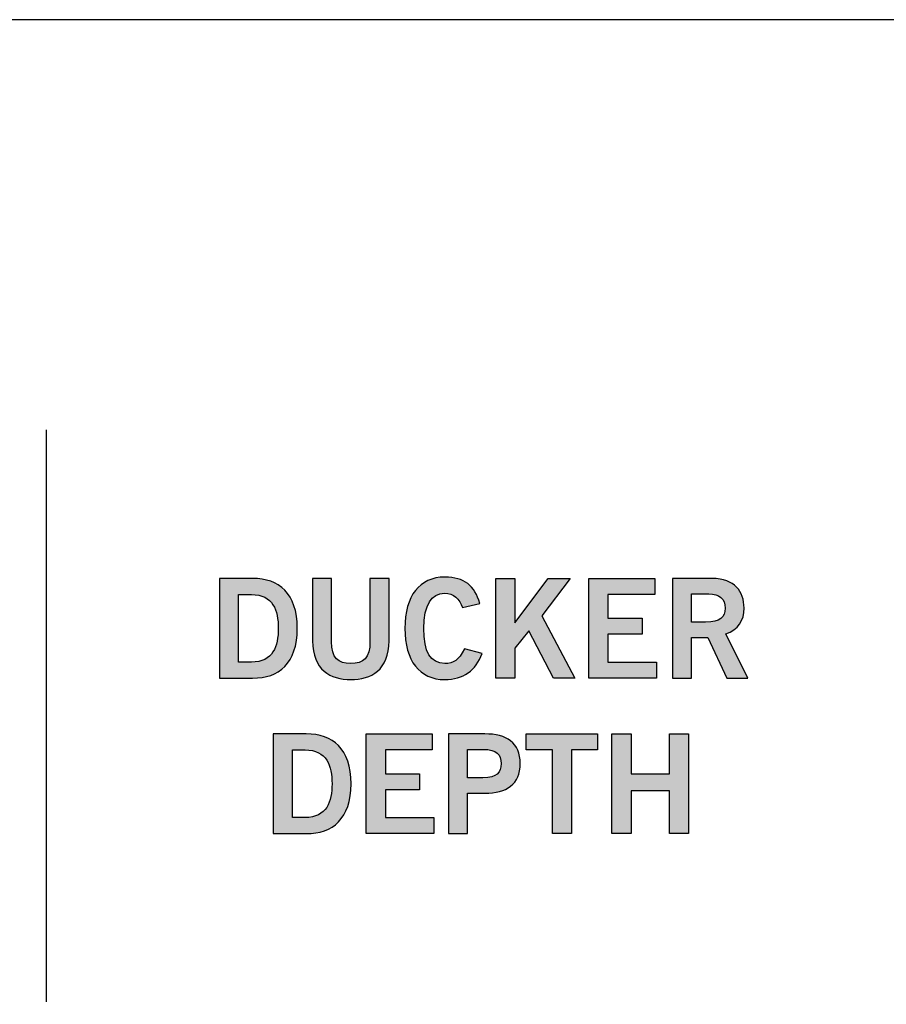
# Model space of a CAD drawing. Extents: x 0 to 19, y 0 to 1.7.
# Drawn here: x 6.8 to 7.5, y 0.9 to 1.7 of the extents above; entities that cross this region are included whole.
import ezdxf

# ---------------------------------------------------------------- set-up
doc = ezdxf.new("R2010")
doc.units = 0
doc.header["$MEASUREMENT"] = 0
for name, color, linetype in [('GRAY', 7, 'CONTINUOUS'), ('METAL', 7, 'CONTINUOUS'), ('WHITE', 7, 'CONTINUOUS')]:
    doc.layers.add(name, color=color, linetype=linetype)

# ---------------------------------------------------------------- blocks, each defined once
blk = doc.blocks.new('BLOCK_152')
at = {"layer": 'WHITE'}
h = blk.add_hatch(color=7, dxfattribs=at)
h.dxf.hatch_style = 2
edge = h.paths.add_edge_path()
edge.add_spline(control_points=[(6.9955, 1.28057), (6.9955, 1.28057), (7.02204, 1.28057), (7.02204, 1.28057), (7.04325, 1.28057), (7.05791, 1.26879), (7.05802, 1.24047), (7.05791, 1.21216), (7.04325, 1.20039), (7.02204, 1.20039), (7.02204, 1.20039), (6.9955, 1.20039), (6.9955, 1.20039), (6.9955, 1.20039), (6.9955, 1.28057), (6.9955, 1.28057)], knot_values=[0, 0, 0, 0, 1, 1, 1, 2, 2, 2, 3, 3, 3, 4, 4, 4, 5, 5, 5, 5], degree=3, periodic=1)
edge = h.paths.add_edge_path()
edge.add_spline(control_points=[(7.01082, 1.21327), (7.01082, 1.21327), (7.02104, 1.21327), (7.02104, 1.21327), (7.03859, 1.21327), (7.0427, 1.22615), (7.0427, 1.24047), (7.0427, 1.2548), (7.03859, 1.26768), (7.02104, 1.26768), (7.02104, 1.26768), (7.01082, 1.26768), (7.01082, 1.26768), (7.01082, 1.26768), (7.01082, 1.21327), (7.01082, 1.21327)], knot_values=[0, 0, 0, 0, 1, 1, 1, 2, 2, 2, 3, 3, 3, 4, 4, 4, 5, 5, 5, 5], degree=3, periodic=1)
h = blk.add_hatch(color=7, dxfattribs=at)
h.dxf.hatch_style = 2
edge = h.paths.add_edge_path()
edge.add_spline(control_points=[(7.11647, 1.28057), (7.11647, 1.28057), (7.1318, 1.28057), (7.1318, 1.28057), (7.1318, 1.28057), (7.1318, 1.23037), (7.1318, 1.23037), (7.1318, 1.20694), (7.11736, 1.19927), (7.10103, 1.19927), (7.08471, 1.19927), (7.07027, 1.20694), (7.07027, 1.23037), (7.07027, 1.23037), (7.07027, 1.28057), (7.07027, 1.28057), (7.07027, 1.28057), (7.0856, 1.28057), (7.0856, 1.28057), (7.0856, 1.28057), (7.0856, 1.2297), (7.0856, 1.2297), (7.0856, 1.21671), (7.09071, 1.21216), (7.10103, 1.21216), (7.11136, 1.21216), (7.11647, 1.21671), (7.11647, 1.2297), (7.11647, 1.2297), (7.11647, 1.28057), (7.11647, 1.28057)], knot_values=[0, 0, 0, 0, 1, 1, 1, 2, 2, 2, 3, 3, 3, 4, 4, 4, 5, 5, 5, 6, 6, 6, 7, 7, 7, 8, 8, 8, 9, 9, 9, 10, 10, 10, 10], degree=3, periodic=1)
h = blk.add_hatch(color=7, dxfattribs=at)
h.dxf.hatch_style = 2
edge = h.paths.add_edge_path()
edge.add_spline(control_points=[(7.19081, 1.25724), (7.18859, 1.26402), (7.18381, 1.26879), (7.17626, 1.26879), (7.16604, 1.26879), (7.15982, 1.25924), (7.15982, 1.24047), (7.1596, 1.22171), (7.16515, 1.21216), (7.1767, 1.21216), (7.18359, 1.21216), (7.18781, 1.2146), (7.19236, 1.22404), (7.19236, 1.22404), (7.20658, 1.22026), (7.20658, 1.22026), (7.2018, 1.20638), (7.19137, 1.19927), (7.1767, 1.19927), (7.15627, 1.19927), (7.1445, 1.21427), (7.1445, 1.24047), (7.1445, 1.26668), (7.15627, 1.28167), (7.1767, 1.28167), (7.19203, 1.28167), (7.20091, 1.27479), (7.20468, 1.26057), (7.20468, 1.26057), (7.19081, 1.25724), (7.19081, 1.25724)], knot_values=[0, 0, 0, 0, 1, 1, 1, 2, 2, 2, 3, 3, 3, 4, 4, 4, 5, 5, 5, 6, 6, 6, 7, 7, 7, 8, 8, 8, 9, 9, 9, 10, 10, 10, 10], degree=3, periodic=1)
h = blk.add_hatch(color=7, dxfattribs=at)
h.dxf.hatch_style = 2
h.paths.add_polyline_path([(7.21772, 1.20039), (7.21772, 1.28057), (7.23305, 1.28057), (7.23305, 1.24491), (7.25981, 1.28057), (7.27747, 1.28057), (7.2547, 1.25047), (7.28113, 1.20039), (7.26413, 1.20039), (7.24426, 1.23848), (7.23305, 1.22448), (7.23305, 1.20039)])
h = blk.add_hatch(color=7, dxfattribs=at)
h.dxf.hatch_style = 2
h.paths.add_polyline_path([(7.29249, 1.20039), (7.29249, 1.28057), (7.34557, 1.28057), (7.34557, 1.26768), (7.30782, 1.26768), (7.30782, 1.24858), (7.33525, 1.24858), (7.33525, 1.2357), (7.30782, 1.2357), (7.30782, 1.21327), (7.34679, 1.21327), (7.34679, 1.20039)])
h = blk.add_hatch(color=7, dxfattribs=at)
h.dxf.hatch_style = 2
edge = h.paths.add_edge_path()
edge.add_spline(control_points=[(7.35971, 1.20039), (7.35971, 1.20039), (7.35971, 1.28057), (7.35971, 1.28057), (7.35971, 1.28057), (7.3917, 1.28057), (7.3917, 1.28057), (7.40991, 1.28057), (7.41724, 1.27001), (7.41735, 1.2568), (7.41746, 1.24691), (7.41246, 1.23892), (7.40269, 1.23615), (7.40269, 1.23615), (7.42035, 1.20039), (7.42035, 1.20039), (7.42035, 1.20039), (7.40336, 1.20039), (7.40336, 1.20039), (7.40336, 1.20039), (7.38826, 1.23303), (7.38826, 1.23303), (7.38826, 1.23303), (7.37504, 1.23303), (7.37504, 1.23303), (7.37504, 1.23303), (7.37504, 1.20039), (7.37504, 1.20039), (7.37504, 1.20039), (7.35971, 1.20039), (7.35971, 1.20039)], knot_values=[0, 0, 0, 0, 1, 1, 1, 2, 2, 2, 3, 3, 3, 4, 4, 4, 5, 5, 5, 6, 6, 6, 7, 7, 7, 8, 8, 8, 9, 9, 9, 10, 10, 10, 10], degree=3, periodic=1)
edge = h.paths.add_edge_path()
edge.add_spline(control_points=[(7.37504, 1.24547), (7.37504, 1.24547), (7.38637, 1.24547), (7.38637, 1.24547), (7.39836, 1.24547), (7.40203, 1.24925), (7.40203, 1.2568), (7.40203, 1.26435), (7.39747, 1.26813), (7.38903, 1.26813), (7.38903, 1.26813), (7.37504, 1.26813), (7.37504, 1.26813), (7.37504, 1.26813), (7.37504, 1.24547), (7.37504, 1.24547)], knot_values=[0, 0, 0, 0, 1, 1, 1, 2, 2, 2, 3, 3, 3, 4, 4, 4, 5, 5, 5, 5], degree=3, periodic=1)
h = blk.add_hatch(color=7, dxfattribs=at)
h.dxf.hatch_style = 2
edge = h.paths.add_edge_path()
edge.add_spline(control_points=[(7.03872, 1.15557), (7.03872, 1.15557), (7.06526, 1.15557), (7.06526, 1.15557), (7.08647, 1.15557), (7.10113, 1.14379), (7.10124, 1.11547), (7.10113, 1.08716), (7.08647, 1.07539), (7.06526, 1.07539), (7.06526, 1.07539), (7.03872, 1.07539), (7.03872, 1.07539), (7.03872, 1.07539), (7.03872, 1.15557), (7.03872, 1.15557)], knot_values=[0, 0, 0, 0, 1, 1, 1, 2, 2, 2, 3, 3, 3, 4, 4, 4, 5, 5, 5, 5], degree=3, periodic=1)
edge = h.paths.add_edge_path()
edge.add_spline(control_points=[(7.05404, 1.08827), (7.05404, 1.08827), (7.06426, 1.08827), (7.06426, 1.08827), (7.08181, 1.08827), (7.08592, 1.10115), (7.08592, 1.11547), (7.08592, 1.1298), (7.08181, 1.14268), (7.06426, 1.14268), (7.06426, 1.14268), (7.05404, 1.14268), (7.05404, 1.14268), (7.05404, 1.14268), (7.05404, 1.08827), (7.05404, 1.08827)], knot_values=[0, 0, 0, 0, 1, 1, 1, 2, 2, 2, 3, 3, 3, 4, 4, 4, 5, 5, 5, 5], degree=3, periodic=1)
h = blk.add_hatch(color=7, dxfattribs=at)
h.dxf.hatch_style = 2
h.paths.add_polyline_path([(7.1135, 1.07539), (7.1135, 1.15557), (7.16658, 1.15557), (7.16658, 1.14268), (7.12882, 1.14268), (7.12882, 1.12358), (7.15625, 1.12358), (7.15625, 1.1107), (7.12882, 1.1107), (7.12882, 1.08827), (7.1678, 1.08827), (7.1678, 1.07539)])
h = blk.add_hatch(color=7, dxfattribs=at)
h.dxf.hatch_style = 2
edge = h.paths.add_edge_path()
edge.add_spline(control_points=[(7.17961, 1.07539), (7.17961, 1.07539), (7.17961, 1.15557), (7.17961, 1.15557), (7.17961, 1.15557), (7.20892, 1.15557), (7.20892, 1.15557), (7.22625, 1.15557), (7.23724, 1.14834), (7.23724, 1.13169), (7.23724, 1.11503), (7.22625, 1.10782), (7.20892, 1.10782), (7.20892, 1.10782), (7.19493, 1.10782), (7.19493, 1.10782), (7.19493, 1.10782), (7.19493, 1.07539), (7.19493, 1.07539), (7.19493, 1.07539), (7.17961, 1.07539), (7.17961, 1.07539)], knot_values=[0, 0, 0, 0, 1, 1, 1, 2, 2, 2, 3, 3, 3, 4, 4, 4, 5, 5, 5, 6, 6, 6, 7, 7, 7, 7], degree=3, periodic=1)
edge = h.paths.add_edge_path()
edge.add_spline(control_points=[(7.19493, 1.12025), (7.19493, 1.12025), (7.20715, 1.12025), (7.20715, 1.12025), (7.2187, 1.12025), (7.22192, 1.12458), (7.22192, 1.13169), (7.22192, 1.13879), (7.2187, 1.14313), (7.20715, 1.14313), (7.20715, 1.14313), (7.19493, 1.14313), (7.19493, 1.14313), (7.19493, 1.14313), (7.19493, 1.12025), (7.19493, 1.12025)], knot_values=[0, 0, 0, 0, 1, 1, 1, 2, 2, 2, 3, 3, 3, 4, 4, 4, 5, 5, 5, 5], degree=3, periodic=1)
h = blk.add_hatch(color=7, dxfattribs=at)
h.dxf.hatch_style = 2
h.paths.add_polyline_path([(7.29947, 1.15567), (7.29947, 1.1428), (7.27848, 1.1428), (7.27848, 1.07539), (7.26316, 1.07539), (7.26316, 1.1428), (7.24217, 1.1428), (7.24217, 1.15567)])
h = blk.add_hatch(color=7, dxfattribs=at)
h.dxf.hatch_style = 2
h.paths.add_polyline_path([(7.31105, 1.07539), (7.31105, 1.15557), (7.32638, 1.15557), (7.32638, 1.12358), (7.35725, 1.12358), (7.35725, 1.15557), (7.37257, 1.15557), (7.37257, 1.07539), (7.35725, 1.07539), (7.35725, 1.10981), (7.32638, 1.10981), (7.32638, 1.07539)])
for points in [[(7.21772, 1.20039), (7.21772, 1.28057), (7.23305, 1.28057), (7.23305, 1.24491), (7.25981, 1.28057), (7.27747, 1.28057), (7.2547, 1.25047), (7.28113, 1.20039), (7.26413, 1.20039), (7.24426, 1.23848), (7.23305, 1.22448), (7.23305, 1.20039), (7.21772, 1.20039)], [(7.29249, 1.20039), (7.29249, 1.28057), (7.34557, 1.28057), (7.34557, 1.26768), (7.30782, 1.26768), (7.30782, 1.24858), (7.33525, 1.24858), (7.33525, 1.2357), (7.30782, 1.2357), (7.30782, 1.21327), (7.34679, 1.21327), (7.34679, 1.20039), (7.29249, 1.20039)], [(7.1135, 1.07539), (7.1135, 1.15557), (7.16658, 1.15557), (7.16658, 1.14268), (7.12882, 1.14268), (7.12882, 1.12358), (7.15625, 1.12358), (7.15625, 1.1107), (7.12882, 1.1107), (7.12882, 1.08827), (7.1678, 1.08827), (7.1678, 1.07539), (7.1135, 1.07539)], [(7.29947, 1.15567), (7.29947, 1.1428), (7.27848, 1.1428), (7.27848, 1.07539), (7.26316, 1.07539), (7.26316, 1.1428), (7.24217, 1.1428), (7.24217, 1.15567), (7.29947, 1.15567)], [(7.31105, 1.07539), (7.31105, 1.15557), (7.32638, 1.15557), (7.32638, 1.12358), (7.35725, 1.12358), (7.35725, 1.15557), (7.37257, 1.15557), (7.37257, 1.07539), (7.35725, 1.07539), (7.35725, 1.10981), (7.32638, 1.10981), (7.32638, 1.07539), (7.31105, 1.07539)]]:
    blk.add_lwpolyline(points, dxfattribs=at)
for points, knots in [([(6.9955, 1.28057), (6.9955, 1.28057), (7.02204, 1.28057), (7.02204, 1.28057), (7.04325, 1.28057), (7.05791, 1.26879), (7.05802, 1.24047), (7.05791, 1.21216), (7.04325, 1.20039), (7.02204, 1.20039), (7.02204, 1.20039), (6.9955, 1.20039), (6.9955, 1.20039), (6.9955, 1.20039), (6.9955, 1.28057), (6.9955, 1.28057)], [0, 0, 0, 0, 1, 1, 1, 2, 2, 2, 3, 3, 3, 4, 4, 4, 5, 5, 5, 5]), ([(7.11647, 1.28057), (7.11647, 1.28057), (7.1318, 1.28057), (7.1318, 1.28057), (7.1318, 1.28057), (7.1318, 1.23037), (7.1318, 1.23037), (7.1318, 1.20694), (7.11736, 1.19927), (7.10103, 1.19927), (7.08471, 1.19927), (7.07027, 1.20694), (7.07027, 1.23037), (7.07027, 1.23037), (7.07027, 1.28057), (7.07027, 1.28057), (7.07027, 1.28057), (7.0856, 1.28057), (7.0856, 1.28057), (7.0856, 1.28057), (7.0856, 1.2297), (7.0856, 1.2297), (7.0856, 1.21671), (7.09071, 1.21216), (7.10103, 1.21216), (7.11136, 1.21216), (7.11647, 1.21671), (7.11647, 1.2297), (7.11647, 1.2297), (7.11647, 1.28057), (7.11647, 1.28057)], [0, 0, 0, 0, 1, 1, 1, 2, 2, 2, 3, 3, 3, 4, 4, 4, 5, 5, 5, 6, 6, 6, 7, 7, 7, 8, 8, 8, 9, 9, 9, 10, 10, 10, 10]), ([(7.19081, 1.25724), (7.18859, 1.26402), (7.18381, 1.26879), (7.17626, 1.26879), (7.16604, 1.26879), (7.15982, 1.25924), (7.15982, 1.24047), (7.1596, 1.22171), (7.16515, 1.21216), (7.1767, 1.21216), (7.18359, 1.21216), (7.18781, 1.2146), (7.19236, 1.22404), (7.19236, 1.22404), (7.20658, 1.22026), (7.20658, 1.22026), (7.2018, 1.20638), (7.19137, 1.19927), (7.1767, 1.19927), (7.15627, 1.19927), (7.1445, 1.21427), (7.1445, 1.24047), (7.1445, 1.26668), (7.15627, 1.28167), (7.1767, 1.28167), (7.19203, 1.28167), (7.20091, 1.27479), (7.20468, 1.26057), (7.20468, 1.26057), (7.19081, 1.25724), (7.19081, 1.25724)], [0, 0, 0, 0, 1, 1, 1, 2, 2, 2, 3, 3, 3, 4, 4, 4, 5, 5, 5, 6, 6, 6, 7, 7, 7, 8, 8, 8, 9, 9, 9, 10, 10, 10, 10]), ([(7.35971, 1.20039), (7.35971, 1.20039), (7.35971, 1.28057), (7.35971, 1.28057), (7.35971, 1.28057), (7.3917, 1.28057), (7.3917, 1.28057), (7.40991, 1.28057), (7.41724, 1.27001), (7.41735, 1.2568), (7.41746, 1.24691), (7.41246, 1.23892), (7.40269, 1.23615), (7.40269, 1.23615), (7.42035, 1.20039), (7.42035, 1.20039), (7.42035, 1.20039), (7.40336, 1.20039), (7.40336, 1.20039), (7.40336, 1.20039), (7.38826, 1.23303), (7.38826, 1.23303), (7.38826, 1.23303), (7.37504, 1.23303), (7.37504, 1.23303), (7.37504, 1.23303), (7.37504, 1.20039), (7.37504, 1.20039), (7.37504, 1.20039), (7.35971, 1.20039), (7.35971, 1.20039)], [0, 0, 0, 0, 1, 1, 1, 2, 2, 2, 3, 3, 3, 4, 4, 4, 5, 5, 5, 6, 6, 6, 7, 7, 7, 8, 8, 8, 9, 9, 9, 10, 10, 10, 10]), ([(7.01082, 1.21327), (7.01082, 1.21327), (7.02104, 1.21327), (7.02104, 1.21327), (7.03859, 1.21327), (7.0427, 1.22615), (7.0427, 1.24047), (7.0427, 1.2548), (7.03859, 1.26768), (7.02104, 1.26768), (7.02104, 1.26768), (7.01082, 1.26768), (7.01082, 1.26768), (7.01082, 1.26768), (7.01082, 1.21327), (7.01082, 1.21327)], [0, 0, 0, 0, 1, 1, 1, 2, 2, 2, 3, 3, 3, 4, 4, 4, 5, 5, 5, 5]), ([(7.37504, 1.24547), (7.37504, 1.24547), (7.38637, 1.24547), (7.38637, 1.24547), (7.39836, 1.24547), (7.40203, 1.24925), (7.40203, 1.2568), (7.40203, 1.26435), (7.39747, 1.26813), (7.38903, 1.26813), (7.38903, 1.26813), (7.37504, 1.26813), (7.37504, 1.26813), (7.37504, 1.26813), (7.37504, 1.24547), (7.37504, 1.24547)], [0, 0, 0, 0, 1, 1, 1, 2, 2, 2, 3, 3, 3, 4, 4, 4, 5, 5, 5, 5]), ([(7.03872, 1.15557), (7.03872, 1.15557), (7.06526, 1.15557), (7.06526, 1.15557), (7.08647, 1.15557), (7.10113, 1.14379), (7.10124, 1.11547), (7.10113, 1.08716), (7.08647, 1.07539), (7.06526, 1.07539), (7.06526, 1.07539), (7.03872, 1.07539), (7.03872, 1.07539), (7.03872, 1.07539), (7.03872, 1.15557), (7.03872, 1.15557)], [0, 0, 0, 0, 1, 1, 1, 2, 2, 2, 3, 3, 3, 4, 4, 4, 5, 5, 5, 5]), ([(7.17961, 1.07539), (7.17961, 1.07539), (7.17961, 1.15557), (7.17961, 1.15557), (7.17961, 1.15557), (7.20892, 1.15557), (7.20892, 1.15557), (7.22625, 1.15557), (7.23724, 1.14834), (7.23724, 1.13169), (7.23724, 1.11503), (7.22625, 1.10782), (7.20892, 1.10782), (7.20892, 1.10782), (7.19493, 1.10782), (7.19493, 1.10782), (7.19493, 1.10782), (7.19493, 1.07539), (7.19493, 1.07539), (7.19493, 1.07539), (7.17961, 1.07539), (7.17961, 1.07539)], [0, 0, 0, 0, 1, 1, 1, 2, 2, 2, 3, 3, 3, 4, 4, 4, 5, 5, 5, 6, 6, 6, 7, 7, 7, 7]), ([(7.05404, 1.08827), (7.05404, 1.08827), (7.06426, 1.08827), (7.06426, 1.08827), (7.08181, 1.08827), (7.08592, 1.10115), (7.08592, 1.11547), (7.08592, 1.1298), (7.08181, 1.14268), (7.06426, 1.14268), (7.06426, 1.14268), (7.05404, 1.14268), (7.05404, 1.14268), (7.05404, 1.14268), (7.05404, 1.08827), (7.05404, 1.08827)], [0, 0, 0, 0, 1, 1, 1, 2, 2, 2, 3, 3, 3, 4, 4, 4, 5, 5, 5, 5]), ([(7.19493, 1.12025), (7.19493, 1.12025), (7.20715, 1.12025), (7.20715, 1.12025), (7.2187, 1.12025), (7.22192, 1.12458), (7.22192, 1.13169), (7.22192, 1.13879), (7.2187, 1.14313), (7.20715, 1.14313), (7.20715, 1.14313), (7.19493, 1.14313), (7.19493, 1.14313), (7.19493, 1.14313), (7.19493, 1.12025), (7.19493, 1.12025)], [0, 0, 0, 0, 1, 1, 1, 2, 2, 2, 3, 3, 3, 4, 4, 4, 5, 5, 5, 5])]:
    blk.add_open_spline(points, degree=3, knots=knots, dxfattribs=at)
blk = doc.blocks.new('BLOCK_151')
at = {"layer": 'WHITE'}
blk.add_blockref('BLOCK_152', (0, 0), dxfattribs=at)
blk = doc.blocks.new('BLOCK_150')
at = {"layer": 'WHITE'}
blk.add_blockref('BLOCK_151', (0, 0), dxfattribs=at)

msp = doc.modelspace()

# ---------------------------------------------------------------- linework, layer by layer
at = {"layer": 'GRAY', "color": 7}
msp.add_lwpolyline([(6.856, 1.4), (6.856, 0.94001)], dxfattribs=at)
at = {"layer": 'METAL', "color": 7}
msp.add_lwpolyline([(19, 0), (19, 1.73001), (0, 1.73001), (0, 0), (19, 0)], dxfattribs=at)

# ---------------------------------------------------------------- block references
at = {"layer": 'WHITE'}
msp.add_blockref('BLOCK_150', (0, 0), dxfattribs=at)

doc.saveas('drawing.dxf')
